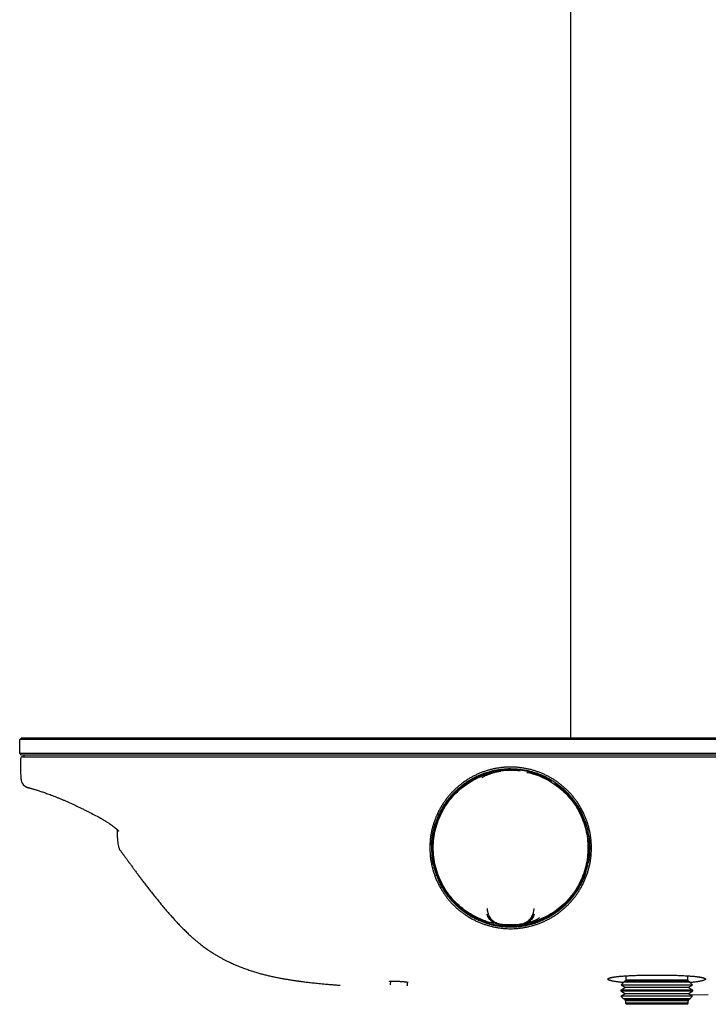
# Model space of a CAD drawing. Units: millimetres. Extents: x 8 to 1917, y 12 to 2732.
# Drawn here: x 926 to 1126, y 1565 to 1851 of the extents above; entities that cross this region are included whole.
import ezdxf

# ---------------------------------------------------------------- set-up
doc = ezdxf.new("R2010")
doc.units = ezdxf.units.MM

msp = doc.modelspace()

# ---------------------------------------------------------------- linework, layer by layer
at = {"color": 7, "linetype": 'Continuous', "lineweight": 30}
for p, q in [((1085.76, 2593.1), (1085.76, 1642.01)), ((925.53, 1641.51), (926.03, 1642.01)), ((945.83, 1641.51), (925.53, 1641.51)), ((925.53, 1637.51), (925.53, 1641.51)), ((926.03, 1642.01), (945.83, 1642.01)), ((945.83, 1642.01), (1275.83, 1642.01)), ((1275.83, 1641.51), (945.83, 1641.51)), ((1066.84, 1642.01), (1066.84, 1642.01)), ((1066.92, 1642.01), (1066.92, 1642.01)), ((1071.69, 1642.01), (1071.69, 1642.01)), ((1071.82, 1642.01), (1071.82, 1642.01)), ((925.53, 1637.51), (945.83, 1637.51)), ((926.03, 1637.01), (925.53, 1637.51)), ((945.83, 1637.01), (926.03, 1637.01)), ((926.83, 1636.51), (926.83, 1637.01)), ((945.74, 1636.51), (1275.93, 1636.51)), ((945.83, 1637.51), (1275.83, 1637.51)), ((1275.83, 1637.01), (945.83, 1637.01)), ((1063.53, 1632.5), (1062.77, 1632.32)), ((1065.52, 1632.33), (1065.52, 1632.33)), ((1068.25, 1633.01), (1067.66, 1632.99)), ((1071.14, 1632.33), (1071.14, 1632.33)), ((925.95, 1630.03), (925.94, 1630.12)), ((925.94, 1630.08), (925.94, 1630.11)), ((925.95, 1630.1), (925.94, 1630.08)), ((925.95, 1630.12), (925.97, 1630.12)), ((1050.03, 1623.52), (1049.72, 1623.52)), ((1086.95, 1623.52), (1086.63, 1623.52)), ((945.19, 1620.67), (945.23, 1620.66)), ((1045.83, 1613.33), (1045.6, 1613.53)), ((1091.02, 1613.76), (1091.03, 1613.74)), ((1049.89, 1596.27), (1050, 1596.54)), ((1053.54, 1592.4), (1053.59, 1592.48)), ((1075.17, 1592.37), (1075.17, 1592.4)), ((1056.3, 1590.7), (1056.3, 1590.41)), ((1065.52, 1587.68), (1065.52, 1587.68)), ((1071.14, 1587.68), (1071.14, 1587.68)), ((1101.83, 1572.79), (1101.83, 1571.51)), ((1119.83, 1571.51), (1119.83, 1572.79)), ((1033.35, 1571.22), (1033.34, 1570.36)), ((1033.34, 1570.36), (1033.34, 1570.2)), ((1035.73, 1571.21), (1035.88, 1571.2)), ((1038.32, 1569.93), (1038.32, 1570.96)), ((1101.71, 1569.4), (1100.35, 1568.62)), ((1101.28, 1570.96), (1100.45, 1570.13)), ((1100.45, 1570.13), (1101.71, 1569.4)), ((1100.45, 1570.13), (1121.21, 1570.13)), ((1101.71, 1571.2), (1101.28, 1570.96)), ((1120.39, 1570.96), (1101.28, 1570.96)), ((1101.83, 1571.51), (1101.59, 1571.27)), ((1101.59, 1571.27), (1101.71, 1571.2)), ((1101.59, 1571.27), (1120.07, 1571.27)), ((1119.96, 1571.2), (1101.71, 1571.2)), ((1119.96, 1569.4), (1101.71, 1569.4)), ((1119.83, 1571.51), (1101.83, 1571.51)), ((1120.07, 1571.27), (1119.83, 1571.51)), ((1119.96, 1571.2), (1120.07, 1571.27)), ((1120.39, 1570.96), (1119.96, 1571.2)), ((1119.96, 1569.4), (1121.21, 1570.13)), ((1121.31, 1568.62), (1119.96, 1569.4)), ((1121.21, 1570.13), (1120.39, 1570.96)), ((1100.35, 1568.62), (1100.35, 1568.38)), ((1121.31, 1568.62), (1100.35, 1568.62)), ((1100.35, 1568.38), (1101.71, 1567.6)), ((1100.35, 1568.38), (1121.31, 1568.38)), ((1101.71, 1567.6), (1100.4, 1566.85)), ((1100.4, 1566.85), (1101.07, 1566.17)), ((1121.27, 1566.85), (1100.4, 1566.85)), ((1119.96, 1567.6), (1101.71, 1567.6)), ((1119.96, 1567.6), (1121.31, 1568.38)), ((1121.27, 1566.85), (1119.96, 1567.6)), ((1120.56, 1567.26), (1125.83, 1567.36)), ((1120.6, 1566.17), (1121.27, 1566.85)), ((1121.31, 1568.38), (1121.31, 1568.62)), ((1101.07, 1566.17), (1101.71, 1565.8)), ((1101.07, 1566.17), (1120.6, 1566.17)), ((1101.71, 1565.8), (1101.54, 1565.7)), ((1101.54, 1565.7), (1101.73, 1565.51)), ((1120.13, 1565.7), (1101.54, 1565.7)), ((1119.96, 1565.8), (1101.71, 1565.8)), ((1101.73, 1565.51), (1101.73, 1564.81)), ((1119.93, 1565.51), (1101.73, 1565.51)), ((1101.73, 1564.81), (1102.03, 1564.51)), ((1119.93, 1564.81), (1101.73, 1564.81)), ((1119.63, 1564.51), (1102.03, 1564.51)), ((1119.63, 1564.51), (1119.93, 1564.81)), ((1119.93, 1565.51), (1120.13, 1565.7)), ((1119.93, 1564.81), (1119.93, 1565.51)), ((1119.96, 1565.8), (1120.6, 1566.17)), ((1120.13, 1565.7), (1119.96, 1565.8))]:
    msp.add_line(p, q, dxfattribs=at)
at = {"color": 7, "linetype": 'Continuous', "lineweight": 30, "flags": 128}
for points in [[(1045.59, 1613.48), (1045.64, 1613.44), (1045.82, 1613.29)], [(1045.43, 1612.16), (1045.43, 1612.16), (1045.66, 1611.93)], [(1045.35, 1609.24), (1045.54, 1608.99), (1045.61, 1608.89)], [(1047.73, 1600.36), (1047.69, 1600.11), (1047.66, 1599.93)], [(1049.2, 1597.7), (1049.17, 1597.6), (1049.1, 1597.39)], [(1049.97, 1596.58), (1049.88, 1596.34), (1049.86, 1596.31)]]:
    msp.add_lwpolyline(points, dxfattribs=at)
at = {"color": 7, "linetype": 'Continuous', "lineweight": 30}
for centre, radius, start, end in [((926.33, 1636.01), 0.5, 90, 181.0003), ((1068.33, 1610.01), 22.75, 59.1502, 54.5345), ((1068.33, 1610.01), 22.5, 82.8273, 97.1726), ((928.55, 1630.08), 2.61, 181.1715, 256.9505), ((1079.79, 1629.2), 0.4, 344.9078, 59.1502), ((1081.3, 1628.21), 0.4, 54.5345, 122.9847), ((1035.83, 1601.94), 11, 24.2497, 28.3093), ((1035.83, 1601.94), 10.95, 23.2408, 27.6185), ((1035.83, 1601.94), 10.95, 0.3284, 4.6571), ((1035.83, 1601.94), 11, 359.6434, 3.6481), ((1068.33, 1610.01), 22.5, 262.8264, 277.1737), ((1068.33, 1610.01), 22.5, 262.8552, 277.1448), ((1068.33, 1610.01), 22.33, 263.9182, 276.0818)]:
    msp.add_arc(centre, radius, start, end, dxfattribs=at)
for points, knots in [([(925.94, 1630.11), (925.92, 1631.21), (925.88, 1633.17), (925.85, 1635.14), (925.83, 1636)], [0, 0, 0, 0, 0.56, 1, 1, 1, 1]), ([(926.33, 1636.51), (926.34, 1636.51), (926.34, 1636.51), (926.41, 1636.51), (926.51, 1636.51), (926.65, 1636.51), (926.84, 1636.51), (927.05, 1636.51), (927.31, 1636.51), (927.59, 1636.51), (927.9, 1636.51), (928.25, 1636.51), (928.65, 1636.51), (929.1, 1636.51), (929.6, 1636.51), (930.14, 1636.51), (930.71, 1636.51), (931.32, 1636.51), (931.97, 1636.51), (932.64, 1636.51), (933.35, 1636.51), (934.08, 1636.51), (934.85, 1636.51), (935.64, 1636.51), (936.45, 1636.51), (937.28, 1636.51), (938.14, 1636.51), (939.01, 1636.51), (939.91, 1636.51), (940.85, 1636.51), (941.81, 1636.51), (942.78, 1636.51), (943.76, 1636.51), (944.75, 1636.51), (945.41, 1636.51), (945.74, 1636.51)], [0, 0, 0, 0, 0.029473, 0.05884, 0.088128, 0.117359, 0.146558, 0.175749, 0.203286, 0.230854, 0.258472, 0.286096, 0.313711, 0.344519, 0.375313, 0.406089, 0.436845, 0.467578, 0.498285, 0.528974, 0.559659, 0.590348, 0.621049, 0.651764, 0.682497, 0.713249, 0.74402, 0.774812, 0.805624, 0.837928, 0.870259, 0.902623, 0.935026, 0.967481, 1, 1, 1, 1]), ([(1068.33, 1586.5), (1067.99, 1586.5), (1067.3, 1586.51), (1066.26, 1586.58), (1065.23, 1586.7), (1064.21, 1586.86), (1063.2, 1587.07), (1062.21, 1587.31), (1061.23, 1587.6), (1060.28, 1587.93), (1059.32, 1588.3), (1058.38, 1588.71), (1057.46, 1589.17), (1056.56, 1589.66), (1055.67, 1590.2), (1054.82, 1590.77), (1053.99, 1591.38), (1053.2, 1592.01), (1052.43, 1592.68), (1051.7, 1593.39), (1050.98, 1594.13), (1050.3, 1594.91), (1049.66, 1595.72), (1049.05, 1596.56), (1048.48, 1597.41), (1047.95, 1598.29), (1047.46, 1599.18), (1047.02, 1600.09), (1046.61, 1601.02), (1046.23, 1601.98), (1045.9, 1602.96), (1045.62, 1603.95), (1045.37, 1604.96), (1045.17, 1605.97), (1045.02, 1606.98), (1044.91, 1607.99), (1044.85, 1609), (1044.82, 1610.02), (1044.85, 1611.04), (1044.92, 1612.07), (1045.03, 1613.1), (1045.19, 1614.12), (1045.39, 1615.13), (1045.64, 1616.13), (1045.92, 1617.1), (1046.25, 1618.06), (1046.62, 1619), (1047.03, 1619.94), (1047.48, 1620.86), (1047.98, 1621.77), (1048.52, 1622.65), (1049.1, 1623.51), (1049.7, 1624.33), (1050.34, 1625.13), (1051, 1625.89), (1051.71, 1626.62), (1052.44, 1627.33), (1053.22, 1628.01), (1054.02, 1628.65), (1054.86, 1629.26), (1055.72, 1629.84), (1056.59, 1630.37), (1057.48, 1630.86), (1058.39, 1631.31), (1059.32, 1631.72), (1060.28, 1632.09), (1061.26, 1632.42), (1062.26, 1632.71), (1063.27, 1632.96), (1064.29, 1633.16), (1065.31, 1633.31), (1066.32, 1633.42), (1067.34, 1633.49), (1068.35, 1633.51), (1069.38, 1633.49), (1070.41, 1633.42), (1071.43, 1633.3), (1072.46, 1633.14), (1073.47, 1632.94), (1074.46, 1632.7), (1075.44, 1632.41), (1076.39, 1632.09), (1077.34, 1631.72), (1078.28, 1631.3), (1079.2, 1630.85), (1080.1, 1630.35), (1080.99, 1629.81), (1081.85, 1629.23), (1082.67, 1628.63), (1083.46, 1627.99), (1084.22, 1627.33), (1084.96, 1626.62), (1085.66, 1625.88), (1086.34, 1625.11), (1086.99, 1624.3), (1087.6, 1623.47), (1088.17, 1622.61), (1088.7, 1621.73), (1089.19, 1620.84), (1089.64, 1619.93), (1090.05, 1619), (1090.42, 1618.04), (1090.75, 1617.07), (1091.04, 1616.08), (1091.29, 1615.07), (1091.49, 1614.07), (1091.64, 1613.05), (1091.75, 1612.04), (1091.82, 1611.03), (1091.84, 1610.01), (1091.82, 1608.98), (1091.75, 1607.94), (1091.64, 1606.91), (1091.48, 1605.89), (1091.28, 1604.88), (1091.03, 1603.89), (1090.75, 1602.92), (1090.42, 1601.96), (1090.05, 1601.01), (1089.64, 1600.07), (1089.18, 1599.14), (1088.68, 1598.23), (1088.14, 1597.35), (1087.57, 1596.49), (1086.97, 1595.67), (1086.33, 1594.88), (1085.66, 1594.12), (1084.96, 1593.38), (1084.22, 1592.68), (1083.45, 1592), (1082.64, 1591.36), (1081.81, 1590.75), (1080.95, 1590.18), (1080.08, 1589.65), (1079.19, 1589.17), (1078.28, 1588.72), (1077.34, 1588.31), (1076.38, 1587.93), (1075.41, 1587.6), (1074.41, 1587.31), (1073.41, 1587.06), (1072.4, 1586.85), (1071.38, 1586.7), (1070.36, 1586.58), (1069.35, 1586.51), (1068.67, 1586.5), (1068.33, 1586.5)], [0, 0, 0, 0, 0.007016, 0.014028, 0.021048, 0.028091, 0.035118, 0.041973, 0.048825, 0.055685, 0.062567, 0.069568, 0.076548, 0.083521, 0.090499, 0.097523, 0.104426, 0.111307, 0.118181, 0.12506, 0.132085, 0.13909, 0.146088, 0.153094, 0.160107, 0.166974, 0.173836, 0.180705, 0.187594, 0.194597, 0.20159, 0.208589, 0.215606, 0.222634, 0.229505, 0.236359, 0.24321, 0.250069, 0.257043, 0.26402, 0.271012, 0.278034, 0.285079, 0.291964, 0.298821, 0.305665, 0.312507, 0.31947, 0.326438, 0.333425, 0.340444, 0.347493, 0.354386, 0.361248, 0.368093, 0.374935, 0.381904, 0.388872, 0.395855, 0.402864, 0.409906, 0.416799, 0.423667, 0.430523, 0.437381, 0.444371, 0.451374, 0.458403, 0.465473, 0.472575, 0.479508, 0.486403, 0.493274, 0.500132, 0.507103, 0.514077, 0.521068, 0.528089, 0.535137, 0.542023, 0.548882, 0.555725, 0.562566, 0.569528, 0.576496, 0.583482, 0.590499, 0.597549, 0.604441, 0.611305, 0.618152, 0.624995, 0.631967, 0.638937, 0.645919, 0.652925, 0.659964, 0.666856, 0.673726, 0.680585, 0.687449, 0.694448, 0.701429, 0.708407, 0.715395, 0.72241, 0.729295, 0.736172, 0.743055, 0.749955, 0.756982, 0.763989, 0.77099, 0.777997, 0.785008, 0.791873, 0.798732, 0.805599, 0.812486, 0.819486, 0.826478, 0.833476, 0.840494, 0.847523, 0.854395, 0.86125, 0.868099, 0.874957, 0.881904, 0.888857, 0.895832, 0.90284, 0.909852, 0.916704, 0.923555, 0.930419, 0.937306, 0.944337, 0.951343, 0.958337, 0.965332, 0.972384, 0.97932, 0.986226, 0.993115, 1, 1, 1, 1]), ([(1055.91, 1629.36), (1055.94, 1629.39), (1056.03, 1629.44), (1056.19, 1629.55), (1056.39, 1629.68), (1056.64, 1629.83), (1056.93, 1629.99), (1057.23, 1630.16), (1057.51, 1630.32), (1057.79, 1630.46), (1058.05, 1630.59), (1058.3, 1630.72), (1058.54, 1630.83), (1058.75, 1630.93), (1058.93, 1631.01), (1059.1, 1631.09), (1059.28, 1631.16), (1059.46, 1631.24), (1059.66, 1631.32), (1059.89, 1631.41), (1060.16, 1631.52), (1060.47, 1631.63), (1060.85, 1631.77), (1061.31, 1631.92), (1061.81, 1632.07), (1062.3, 1632.21), (1062.62, 1632.29), (1062.78, 1632.33)], [0, 0, 0, 0, 0.018388, 0.043489, 0.075489, 0.114477, 0.161073, 0.206568, 0.250255, 0.291079, 0.330205, 0.367638, 0.402988, 0.434049, 0.460472, 0.482569, 0.508399, 0.535361, 0.562844, 0.595154, 0.633022, 0.676459, 0.725476, 0.79712, 0.866804, 0.93443, 1, 1, 1, 1]), ([(1059.96, 1630.36), (1060.05, 1630.42), (1060.24, 1630.55), (1060.55, 1630.74), (1060.88, 1630.93), (1061.23, 1631.11), (1061.6, 1631.28), (1061.88, 1631.4), (1062.08, 1631.48), (1062.18, 1631.52), (1062.29, 1631.56), (1062.4, 1631.6), (1062.51, 1631.64), (1062.75, 1631.72), (1063.11, 1631.84), (1063.59, 1631.97), (1064.02, 1632.08), (1064.4, 1632.16), (1064.75, 1632.22), (1065.04, 1632.27), (1065.29, 1632.3), (1065.44, 1632.32), (1065.51, 1632.33)], [0, 0, 0, 0, 0.055208, 0.115185, 0.179966, 0.249579, 0.314853, 0.383894, 0.4026, 0.421565, 0.440789, 0.460272, 0.480014, 0.500014, 0.59075, 0.67348, 0.748153, 0.814738, 0.873215, 0.923579, 0.965836, 1, 1, 1, 1]), ([(1063.53, 1632.5), (1063.58, 1632.51), (1063.69, 1632.54), (1063.86, 1632.58), (1064.02, 1632.61), (1064.19, 1632.64), (1064.4, 1632.68), (1064.65, 1632.72), (1064.96, 1632.77), (1065.28, 1632.81), (1065.65, 1632.86), (1066.05, 1632.9), (1066.46, 1632.94), (1066.78, 1632.96), (1067.03, 1632.98), (1067.2, 1632.99), (1067.35, 1632.99), (1067.46, 1633), (1067.54, 1633), (1067.61, 1633), (1067.65, 1633), (1067.67, 1633)], [0, 0, 0, 0, 0.045389, 0.084401, 0.121137, 0.16256, 0.208946, 0.273912, 0.346634, 0.42705, 0.508643, 0.612261, 0.709943, 0.801672, 0.845302, 0.887173, 0.92392, 0.947561, 0.967981, 0.985368, 1, 1, 1, 1]), ([(1065.51, 1632.33), (1065.38, 1632.31), (1065.13, 1632.28), (1064.79, 1632.22), (1064.53, 1632.16), (1064.37, 1632.11), (1064.31, 1632.09)], [0, 0, 0, 0, 0.292519, 0.570353, 0.841243, 1, 1, 1, 1]), ([(1068.22, 1633.01), (1068.28, 1633.01), (1068.41, 1633.01), (1068.62, 1633.01), (1068.87, 1633.01), (1069.15, 1633), (1069.45, 1632.99), (1069.77, 1632.97), (1070.12, 1632.95), (1070.5, 1632.92), (1070.89, 1632.88), (1071.25, 1632.83), (1071.58, 1632.79), (1071.86, 1632.75), (1072.1, 1632.71), (1072.32, 1632.67), (1072.51, 1632.63), (1072.7, 1632.6), (1072.89, 1632.56), (1073.11, 1632.52), (1073.35, 1632.46), (1073.62, 1632.4), (1073.91, 1632.33), (1074.21, 1632.25), (1074.53, 1632.17), (1074.87, 1632.07), (1075.22, 1631.96), (1075.56, 1631.85), (1075.87, 1631.75), (1076.14, 1631.65), (1076.37, 1631.57), (1076.57, 1631.49), (1076.75, 1631.42), (1076.92, 1631.35), (1077.09, 1631.28), (1077.28, 1631.21), (1077.49, 1631.11), (1077.78, 1630.99), (1078.13, 1630.83), (1078.55, 1630.63), (1078.98, 1630.41), (1079.4, 1630.18), (1079.77, 1629.98), (1080.07, 1629.79), (1080.34, 1629.63), (1080.51, 1629.52), (1080.59, 1629.47)], [0, 0, 0, 0, 0.013596, 0.030086, 0.049687, 0.071448, 0.09421, 0.117976, 0.146018, 0.175353, 0.205854, 0.234373, 0.259585, 0.281123, 0.299459, 0.315799, 0.332094, 0.345351, 0.35962, 0.376614, 0.396334, 0.417883, 0.440434, 0.463984, 0.488529, 0.516308, 0.545246, 0.573256, 0.598243, 0.620211, 0.639167, 0.655387, 0.66987, 0.684005, 0.697069, 0.712273, 0.730179, 0.750654, 0.783727, 0.819101, 0.856793, 0.896758, 0.926911, 0.954153, 0.978506, 1, 1, 1, 1]), ([(1063.58, 1588.05), (1063.34, 1588.09), (1062.21, 1588.29), (1060.25, 1588.97), (1057.78, 1590.07), (1055.46, 1591.49), (1053.33, 1593.17), (1051.41, 1595.09), (1049.75, 1597.23), (1048.34, 1599.56), (1047.23, 1602.04), (1046.43, 1604.63), (1045.94, 1607.3), (1045.78, 1610.01), (1045.94, 1612.72), (1046.43, 1615.39), (1047.23, 1617.98), (1048.34, 1620.46), (1049.75, 1622.78), (1051.41, 1624.92), (1053.33, 1626.85), (1055.46, 1628.53), (1057.78, 1629.95), (1060.25, 1631.05), (1062.21, 1631.73), (1063.34, 1631.93), (1063.59, 1631.97)], [0, 0, 0, 0, 0.012171, 0.056517, 0.100863, 0.14521, 0.189556, 0.233903, 0.278249, 0.322595, 0.366942, 0.411288, 0.455634, 0.499981, 0.544327, 0.588673, 0.63302, 0.677366, 0.721712, 0.766059, 0.810405, 0.854751, 0.899098, 0.943444, 0.98779, 1, 1, 1, 1]), ([(1073.08, 1631.97), (1073.33, 1631.93), (1074.46, 1631.73), (1076.41, 1631.05), (1078.89, 1629.95), (1081.2, 1628.53), (1083.34, 1626.85), (1085.25, 1624.92), (1086.92, 1622.78), (1088.32, 1620.46), (1089.43, 1617.98), (1090.24, 1615.39), (1090.72, 1612.72), (1090.89, 1610.01), (1090.72, 1607.3), (1090.24, 1604.63), (1089.43, 1602.04), (1088.32, 1599.56), (1086.92, 1597.23), (1085.25, 1595.09), (1083.34, 1593.17), (1081.2, 1591.49), (1078.89, 1590.07), (1076.41, 1588.97), (1074.46, 1588.29), (1073.32, 1588.09), (1073.08, 1588.05)], [0, 0, 0, 0, 0.012171, 0.056517, 0.100863, 0.14521, 0.189556, 0.233903, 0.278249, 0.322595, 0.366942, 0.411288, 0.455634, 0.499981, 0.544327, 0.588673, 0.63302, 0.677366, 0.721712, 0.766059, 0.810405, 0.854751, 0.899098, 0.943444, 0.98779, 1, 1, 1, 1]), ([(1080.86, 1629.29), (1080.82, 1629.32), (1080.72, 1629.39), (1080.62, 1629.45), (1080.55, 1629.49)], [0, 0, 0, 0, 0.3566682, 1, 1, 1, 1]), ([(926.05, 1629.35), (926.06, 1629.32), (926.1, 1629.19), (926.19, 1628.98), (926.32, 1628.73), (926.48, 1628.49), (926.67, 1628.28), (926.88, 1628.08), (927.08, 1627.93), (927.28, 1627.81), (927.42, 1627.74), (927.52, 1627.69), (927.57, 1627.67), (927.62, 1627.65), (927.67, 1627.63), (927.71, 1627.62), (927.75, 1627.6), (927.79, 1627.59), (927.83, 1627.58), (927.87, 1627.57), (927.91, 1627.55), (927.96, 1627.54), (928.01, 1627.53), (928.07, 1627.51), (928.13, 1627.49), (928.24, 1627.47), (928.39, 1627.42), (928.6, 1627.37), (928.84, 1627.3), (929.09, 1627.23), (929.37, 1627.15), (929.7, 1627.06), (930.07, 1626.95), (930.49, 1626.82), (930.94, 1626.68), (931.43, 1626.52), (931.94, 1626.35), (932.48, 1626.17), (933.05, 1625.97), (933.67, 1625.75), (934.35, 1625.5), (935.09, 1625.22), (935.85, 1624.92), (936.64, 1624.6), (937.44, 1624.27), (938.26, 1623.93), (939.09, 1623.57), (939.94, 1623.19), (940.81, 1622.79), (941.68, 1622.39), (942.55, 1621.97), (943.43, 1621.55), (944.31, 1621.12), (944.9, 1620.82), (945.19, 1620.67)], [0, 0, 0, 0, 0.003737, 0.012829, 0.022067, 0.031433, 0.040838, 0.050147, 0.059288, 0.066272, 0.073879, 0.075946, 0.078189, 0.080811, 0.084106, 0.08745, 0.091607, 0.09674, 0.10301, 0.110569, 0.119889, 0.130401, 0.141801, 0.153785, 0.166052, 0.178285, 0.206489, 0.234055, 0.258387, 0.282678, 0.30705, 0.331493, 0.359329, 0.387201, 0.41508, 0.442937, 0.470745, 0.498484, 0.526164, 0.553827, 0.585483, 0.617185, 0.648903, 0.680598, 0.712223, 0.743836, 0.775644, 0.807605, 0.839656, 0.871732, 0.90376, 0.935741, 0.967796, 1, 1, 1, 1]), ([(1049.3, 1622.93), (1049.4, 1623.07), (1049.59, 1623.35), (1049.88, 1623.75), (1050.17, 1624.14), (1050.47, 1624.51), (1050.74, 1624.84), (1050.97, 1625.11), (1051.17, 1625.33), (1051.34, 1625.52), (1051.5, 1625.69), (1051.63, 1625.84), (1051.76, 1625.97), (1051.88, 1626.09), (1052, 1626.22), (1052.14, 1626.35), (1052.3, 1626.51), (1052.49, 1626.69), (1052.71, 1626.9), (1052.98, 1627.14), (1053.28, 1627.41), (1053.64, 1627.7), (1054.03, 1628.02), (1054.31, 1628.24), (1054.46, 1628.35)], [0, 0, 0, 0, 0.067864, 0.134139, 0.198869, 0.262096, 0.323447, 0.367278, 0.406408, 0.440848, 0.470604, 0.496376, 0.520436, 0.543852, 0.565475, 0.590676, 0.620464, 0.65491, 0.69548, 0.742821, 0.796946, 0.85786, 0.925552, 1, 1, 1, 1]), ([(1055.93, 1629.37), (1055.74, 1629.25), (1055.27, 1628.95), (1054.75, 1628.58), (1054.42, 1628.32), (1054.35, 1628.27)], [0, 0, 0, 0, 0.344866, 0.871642, 1, 1, 1, 1]), ([(1080.85, 1629.3), (1080.9, 1629.27), (1080.98, 1629.22), (1081.12, 1629.14), (1081.24, 1629.05), (1081.38, 1628.96), (1081.54, 1628.85), (1081.73, 1628.71), (1081.96, 1628.55), (1082.21, 1628.36), (1082.49, 1628.14), (1082.79, 1627.91), (1083.09, 1627.67), (1083.31, 1627.47), (1083.47, 1627.33), (1083.59, 1627.23), (1083.7, 1627.13), (1083.81, 1627.02), (1083.88, 1626.96), (1083.92, 1626.92)], [0, 0, 0, 0, 0.045593, 0.085237, 0.121641, 0.162315, 0.208064, 0.272369, 0.344561, 0.424619, 0.510309, 0.617635, 0.715285, 0.803311, 0.843727, 0.881748, 0.916829, 0.962088, 1, 1, 1, 1]), ([(1084.98, 1625.87), (1084.86, 1625.99), (1084.52, 1626.36), (1084.15, 1626.7), (1083.91, 1626.93)], [0, 0, 0, 0, 0.332675, 1, 1, 1, 1]), ([(1084.97, 1625.89), (1084.99, 1625.87), (1085.03, 1625.83), (1085.1, 1625.75), (1085.2, 1625.66), (1085.32, 1625.53), (1085.5, 1625.32), (1085.74, 1625.05), (1086.02, 1624.73), (1086.28, 1624.41), (1086.52, 1624.1), (1086.74, 1623.81), (1086.93, 1623.55), (1087.09, 1623.33), (1087.23, 1623.14), (1087.34, 1622.97), (1087.45, 1622.81), (1087.57, 1622.63), (1087.71, 1622.42), (1087.86, 1622.18), (1088.03, 1621.9), (1088.27, 1621.5), (1088.55, 1620.99), (1088.87, 1620.38), (1089.06, 1619.97), (1089.16, 1619.77)], [0, 0, 0, 0, 0.0107632, 0.0246514, 0.0417825, 0.0662258, 0.0953359, 0.1537285, 0.2114186, 0.2663591, 0.318528, 0.3679093, 0.4127339, 0.4495486, 0.4788663, 0.504831, 0.5317433, 0.5593841, 0.5919456, 0.6299747, 0.6734632, 0.7224071, 0.8173737, 0.9098716, 1, 1, 1, 1]), ([(1047.36, 1619.46), (1047.4, 1619.53), (1047.47, 1619.7), (1047.59, 1619.96), (1047.73, 1620.25), (1047.88, 1620.55), (1048.05, 1620.87), (1048.22, 1621.19), (1048.39, 1621.48), (1048.54, 1621.74), (1048.66, 1621.94), (1048.76, 1622.1), (1048.84, 1622.24), (1048.93, 1622.37), (1048.99, 1622.46), (1049.02, 1622.5)], [0, 0, 0, 0, 0.075908, 0.15902, 0.249423, 0.347205, 0.452453, 0.559202, 0.655093, 0.73973, 0.813074, 0.860648, 0.902587, 0.947816, 1, 1, 1, 1]), ([(1049.3, 1622.93), (1049.29, 1622.91), (1049.26, 1622.87), (1049.21, 1622.79), (1049.15, 1622.69), (1049.08, 1622.6), (1049.04, 1622.54), (1049.02, 1622.5)], [0, 0, 0, 0, 0.115289, 0.336369, 0.557514, 0.778725, 1, 1, 1, 1]), ([(945.14, 1620.71), (945.7, 1620.43), (946.81, 1619.87), (947.9, 1619.28), (948.44, 1618.99)], [0, 0, 0, 0, 0.503447, 1, 1, 1, 1]), ([(948.44, 1618.98), (948.5, 1618.95), (948.61, 1618.89), (948.76, 1618.81), (948.87, 1618.74), (949.05, 1618.65), (949.31, 1618.5), (949.67, 1618.29), (950.04, 1618.08), (950.37, 1617.88), (950.67, 1617.69), (950.95, 1617.52), (951.2, 1617.36), (951.42, 1617.21), (951.6, 1617.09), (951.75, 1616.99), (951.88, 1616.91), (951.99, 1616.83), (952.08, 1616.76), (952.18, 1616.69), (952.3, 1616.61), (952.43, 1616.51), (952.56, 1616.41), (952.69, 1616.31), (952.82, 1616.21), (952.96, 1616.1), (953.11, 1615.98), (953.27, 1615.86), (953.4, 1615.74), (953.51, 1615.65), (953.61, 1615.56), (953.71, 1615.47), (953.8, 1615.38), (953.9, 1615.29), (953.98, 1615.21), (954.05, 1615.13), (954.11, 1615.08), (954.15, 1615.02), (954.19, 1614.98), (954.21, 1614.96), (954.24, 1614.92), (954.27, 1614.89), (954.29, 1614.87), (954.3, 1614.85), (954.31, 1614.83), (954.32, 1614.82), (954.32, 1614.82), (954.32, 1614.82)], [0, 0, 0, 0, 0.0221, 0.039571, 0.053395, 0.064479, 0.102626, 0.150031, 0.195513, 0.23738, 0.275564, 0.310008, 0.344737, 0.374473, 0.399176, 0.418862, 0.436007, 0.452023, 0.466059, 0.479429, 0.496274, 0.517831, 0.538094, 0.560112, 0.580953, 0.600469, 0.631932, 0.659399, 0.684909, 0.708984, 0.728392, 0.749569, 0.772235, 0.796107, 0.821016, 0.843205, 0.857022, 0.868821, 0.882543, 0.899546, 0.915919, 0.932897, 0.946625, 0.958558, 0.971898, 0.989327, 1, 1, 1, 1]), ([(1047.39, 1619.5), (1047.32, 1619.35), (1047.13, 1618.93), (1046.85, 1618.22), (1046.62, 1617.62), (1046.51, 1617.28), (1046.5, 1617.23)], [0, 0, 0, 0, 0.206082, 0.564702, 0.937261, 1, 1, 1, 1]), ([(1089.94, 1617.87), (1089.84, 1618.15), (1089.62, 1618.75), (1089.34, 1619.4), (1089.15, 1619.77), (1089.12, 1619.84)], [0, 0, 0, 0, 0.418586, 0.897434, 1, 1, 1, 1]), ([(954.04, 1611.82), (954.04, 1611.87), (954.04, 1612), (954.04, 1612.18), (954.04, 1612.37), (954.04, 1612.58), (954.03, 1612.8), (954.03, 1613.04), (954.03, 1613.29), (954.03, 1613.55), (954.03, 1613.83), (954.02, 1614.12), (954.02, 1614.42), (954.02, 1614.74), (954.02, 1614.99), (954.01, 1615.14), (954.01, 1615.17)], [0, 0, 0, 0, 0.041181, 0.087843, 0.139997, 0.197649, 0.260805, 0.32947, 0.403647, 0.483338, 0.568546, 0.659273, 0.755519, 0.857287, 0.964576, 1, 1, 1, 1]), ([(1045.35, 1610.84), (1045.35, 1610.89), (1045.35, 1610.99), (1045.35, 1611.14), (1045.36, 1611.3), (1045.37, 1611.48), (1045.38, 1611.67), (1045.4, 1611.91), (1045.43, 1612.2), (1045.46, 1612.53), (1045.5, 1612.86), (1045.54, 1613.17), (1045.58, 1613.45), (1045.62, 1613.7), (1045.66, 1613.91), (1045.69, 1614.09), (1045.72, 1614.24), (1045.74, 1614.38), (1045.77, 1614.53), (1045.81, 1614.71), (1045.85, 1614.92), (1045.9, 1615.14), (1045.96, 1615.38), (1046.02, 1615.63), (1046.09, 1615.89), (1046.16, 1616.16), (1046.24, 1616.42), (1046.31, 1616.67), (1046.38, 1616.9), (1046.45, 1617.1), (1046.49, 1617.2), (1046.5, 1617.25)], [0, 0, 0, 0, 0.025875, 0.048868, 0.072134, 0.098372, 0.12778, 0.160358, 0.207822, 0.260663, 0.312315, 0.361647, 0.404759, 0.44164, 0.473427, 0.503639, 0.525083, 0.544962, 0.568065, 0.595697, 0.627865, 0.664325, 0.701832, 0.739369, 0.781441, 0.823537, 0.86565, 0.907164, 0.944839, 0.975662, 1, 1, 1, 1]), ([(1089.94, 1617.9), (1089.96, 1617.84), (1090, 1617.72), (1090.08, 1617.51), (1090.17, 1617.26), (1090.26, 1616.99), (1090.35, 1616.7), (1090.44, 1616.37), (1090.55, 1615.99), (1090.66, 1615.58), (1090.75, 1615.18), (1090.8, 1614.92), (1090.83, 1614.8)], [0, 0, 0, 0, 0.0562691, 0.1252027, 0.2074737, 0.2998481, 0.3922945, 0.4842018, 0.6210027, 0.7559073, 0.8825781, 1, 1, 1, 1]), ([(1091.04, 1613.65), (1091.01, 1613.81), (1090.95, 1614.19), (1090.87, 1614.57), (1090.83, 1614.8)], [0, 0, 0, 0, 0.407551, 1, 1, 1, 1]), ([(1091.03, 1613.74), (1091.07, 1613.48), (1091.15, 1612.95), (1091.24, 1612.16), (1091.3, 1611.37), (1091.33, 1610.59), (1091.34, 1609.81), (1091.32, 1609.15), (1091.3, 1608.59), (1091.26, 1608.15), (1091.23, 1607.74), (1091.19, 1607.37), (1091.15, 1607.05), (1091.11, 1606.79), (1091.08, 1606.56), (1091.04, 1606.33), (1091, 1606.09), (1090.97, 1605.92), (1090.95, 1605.84)], [0, 0, 0, 0, 0.099357, 0.200557, 0.300425, 0.398931, 0.496044, 0.591285, 0.651148, 0.706716, 0.757992, 0.804977, 0.847676, 0.878221, 0.906127, 0.934173, 0.965423, 1, 1, 1, 1]), ([(954.06, 1611.81), (954.06, 1611.68), (954.07, 1611.4), (954.13, 1610.99), (954.22, 1610.56), (954.35, 1610.15), (954.51, 1609.76), (954.7, 1609.38), (954.92, 1609.01), (955.1, 1608.79), (955.18, 1608.67)], [0, 0, 0, 0, 0.1179534, 0.2451909, 0.3718135, 0.49807, 0.6237972, 0.7489352, 0.8741269, 1, 1, 1, 1]), ([(1045.35, 1610.85), (1045.35, 1610.81), (1045.33, 1610.48), (1045.33, 1609.84), (1045.35, 1608.94), (1045.4, 1608.2), (1045.45, 1607.76), (1045.46, 1607.63)], [0, 0, 0, 0, 0.040438, 0.312858, 0.591322, 0.875828, 1, 1, 1, 1]), ([(1090.08, 1602.52), (1090.09, 1602.56), (1090.18, 1602.8), (1090.32, 1603.27), (1090.51, 1603.9), (1090.68, 1604.54), (1090.82, 1605.19), (1090.97, 1605.93), (1091.11, 1606.79), (1091.23, 1607.76), (1091.3, 1608.75), (1091.34, 1609.74), (1091.33, 1610.64), (1091.29, 1611.4), (1091.26, 1611.82), (1091.24, 1612.02)], [0, 0, 0, 0, 0.012892, 0.08149, 0.150087, 0.218685, 0.287282, 0.35588, 0.455871, 0.557066, 0.659462, 0.763062, 0.867864, 0.93714, 1, 1, 1, 1]), ([(955.18, 1608.67), (955.34, 1608.47), (955.67, 1608.06), (956.16, 1607.4), (956.66, 1606.71), (957.19, 1605.98), (957.73, 1605.22), (958.31, 1604.43), (958.9, 1603.61), (959.54, 1602.75), (960.21, 1601.85), (960.92, 1600.91), (961.66, 1599.94), (962.42, 1598.94), (963.22, 1597.91), (964.05, 1596.86), (964.91, 1595.78), (965.8, 1594.68), (966.73, 1593.55), (967.69, 1592.4), (968.69, 1591.22), (969.66, 1590.12), (970.58, 1589.09), (971.46, 1588.13), (972.38, 1587.17), (973.33, 1586.21), (974.27, 1585.29), (974.91, 1584.7), (975.21, 1584.42)], [0, 0, 0, 0, 0.024549, 0.050445, 0.077659, 0.106162, 0.135927, 0.166916, 0.199102, 0.23246, 0.268641, 0.306073, 0.344765, 0.384728, 0.425972, 0.468509, 0.512342, 0.557439, 0.603799, 0.651439, 0.700374, 0.750616, 0.79104, 0.832322, 0.874456, 0.917448, 0.961317, 1, 1, 1, 1]), ([(1045.84, 1605.19), (1045.83, 1605.25), (1045.8, 1605.36), (1045.77, 1605.51), (1045.74, 1605.65), (1045.71, 1605.79), (1045.68, 1605.99), (1045.64, 1606.24), (1045.59, 1606.55), (1045.54, 1606.91), (1045.49, 1607.32), (1045.46, 1607.61), (1045.44, 1607.76)], [0, 0, 0, 0, 0.073196, 0.138334, 0.181455, 0.236809, 0.305538, 0.405711, 0.525233, 0.66413, 0.8224, 1, 1, 1, 1]), ([(1045.84, 1605.19), (1045.91, 1604.87), (1046.06, 1604.25), (1046.32, 1603.33), (1046.6, 1602.45), (1046.92, 1601.6), (1047.22, 1600.87), (1047.42, 1600.43), (1047.5, 1600.26)], [0, 0, 0, 0, 0.186748, 0.369201, 0.547359, 0.721221, 0.890786, 1, 1, 1, 1]), ([(1090.08, 1602.53), (1090.07, 1602.49), (1090.05, 1602.42), (1090.01, 1602.32), (1089.98, 1602.21), (1089.94, 1602.1), (1089.89, 1601.97), (1089.82, 1601.8), (1089.73, 1601.57), (1089.62, 1601.28), (1089.49, 1600.98), (1089.35, 1600.65), (1089.2, 1600.31), (1089.01, 1599.92), (1088.81, 1599.52), (1088.6, 1599.11), (1088.39, 1598.74), (1088.22, 1598.44), (1088.07, 1598.18), (1087.93, 1597.96), (1087.79, 1597.73), (1087.69, 1597.58), (1087.64, 1597.5)], [0, 0, 0, 0, 0.023497, 0.0434, 0.062122, 0.082669, 0.106411, 0.133347, 0.182128, 0.238799, 0.296061, 0.359608, 0.428647, 0.495716, 0.586442, 0.669076, 0.743622, 0.810084, 0.85664, 0.901484, 0.949193, 1, 1, 1, 1]), ([(1049.39, 1596.96), (1049.36, 1597), (1049.3, 1597.09), (1049.19, 1597.24), (1049.09, 1597.39), (1048.97, 1597.58), (1048.84, 1597.78), (1048.69, 1598.02), (1048.49, 1598.35), (1048.25, 1598.77), (1047.99, 1599.27), (1047.74, 1599.77), (1047.58, 1600.1), (1047.5, 1600.27)], [0, 0, 0, 0, 0.049155, 0.091392, 0.139731, 0.19597, 0.26046, 0.333211, 0.414233, 0.562189, 0.709796, 0.855717, 1, 1, 1, 1]), ([(1049.39, 1596.96), (1049.48, 1596.84), (1049.7, 1596.51), (1050.1, 1595.98), (1050.57, 1595.39), (1051.06, 1594.81), (1051.56, 1594.27), (1052.05, 1593.76), (1052.53, 1593.29), (1052.97, 1592.89), (1053.36, 1592.55), (1053.62, 1592.33), (1053.82, 1592.17), (1053.95, 1592.06), (1054.1, 1591.94), (1054.26, 1591.81), (1054.61, 1591.55), (1054.96, 1591.29), (1055.26, 1591.09), (1055.3, 1591.06)], [0, 0, 0, 0, 0.05455, 0.141167, 0.23501, 0.325507, 0.412657, 0.49646, 0.576917, 0.654027, 0.708877, 0.761898, 0.778184, 0.797754, 0.822358, 0.846928, 0.871465, 0.980591, 1, 1, 1, 1]), ([(1086.05, 1595.34), (1086, 1595.29), (1085.91, 1595.17), (1085.76, 1594.99), (1085.6, 1594.8), (1085.44, 1594.62), (1085.28, 1594.45), (1085.14, 1594.3), (1085.02, 1594.17), (1084.92, 1594.07), (1084.85, 1593.99), (1084.78, 1593.92), (1084.71, 1593.85), (1084.62, 1593.76), (1084.5, 1593.65), (1084.36, 1593.51), (1084.25, 1593.4), (1084.19, 1593.35)], [0, 0, 0, 0, 0.082011, 0.167308, 0.256076, 0.348507, 0.436337, 0.511441, 0.573845, 0.624245, 0.671799, 0.695793, 0.728832, 0.77577, 0.836624, 0.911376, 1, 1, 1, 1]), ([(1086.05, 1595.34), (1086.13, 1595.44), (1086.35, 1595.7), (1086.69, 1596.14), (1086.97, 1596.53), (1087.16, 1596.8), (1087.26, 1596.94), (1087.35, 1597.08), (1087.45, 1597.22), (1087.54, 1597.36), (1087.6, 1597.46), (1087.64, 1597.5)], [0, 0, 0, 0, 0.143623, 0.380518, 0.619662, 0.682669, 0.745829, 0.809144, 0.872613, 0.936237, 1, 1, 1, 1]), ([(1053.59, 1592.48), (1053.61, 1592.52), (1053.64, 1592.57), (1053.67, 1592.61), (1053.68, 1592.62)], [0, 0, 0, 0, 0.858701, 1, 1, 1, 1]), ([(1061.49, 1592.41), (1061.5, 1592.29), (1061.52, 1592.06), (1061.59, 1591.63), (1061.68, 1591.17), (1061.78, 1590.86), (1061.83, 1590.71)], [0, 0, 0, 0, 0.2448903, 0.4924347, 0.7438544, 1, 1, 1, 1]), ([(1074.83, 1590.71), (1074.88, 1590.86), (1074.99, 1591.17), (1075.08, 1591.63), (1075.14, 1592.06), (1075.17, 1592.29), (1075.18, 1592.41)], [0, 0, 0, 0, 0.257445, 0.509182, 0.756288, 1, 1, 1, 1]), ([(1078.09, 1589.18), (1078.12, 1589.2), (1078.44, 1589.34), (1079.04, 1589.65), (1079.89, 1590.11), (1080.7, 1590.61), (1081.48, 1591.13), (1082.23, 1591.68), (1082.97, 1592.26), (1083.63, 1592.82), (1084.03, 1593.2), (1084.19, 1593.36)], [0, 0, 0, 0, 0.013987, 0.14132, 0.271244, 0.403759, 0.526478, 0.651339, 0.778341, 0.907485, 1, 1, 1, 1]), ([(1055.82, 1590.71), (1055.79, 1590.73), (1055.72, 1590.78), (1055.58, 1590.86), (1055.43, 1590.97), (1055.32, 1591.04), (1055.26, 1591.08)], [0, 0, 0, 0, 0.184816, 0.40941, 0.679959, 1, 1, 1, 1]), ([(1055.8, 1590.72), (1055.84, 1590.7), (1056.17, 1590.47), (1056.81, 1590.09), (1057.72, 1589.59), (1058.54, 1589.19), (1059.05, 1588.97), (1059.25, 1588.88)], [0, 0, 0, 0, 0.036291, 0.303784, 0.569372, 0.833054, 1, 1, 1, 1]), ([(1065.53, 1587.69), (1065.32, 1587.71), (1064.89, 1587.77), (1064.26, 1587.93), (1063.64, 1588.18), (1063.05, 1588.52), (1062.52, 1588.95), (1062.07, 1589.47), (1061.7, 1590.06), (1061.53, 1590.5), (1061.45, 1590.71)], [0, 0, 0, 0, 0.120045, 0.240368, 0.363288, 0.488292, 0.614137, 0.741411, 0.871128, 1, 1, 1, 1]), ([(1061.83, 1590.71), (1061.92, 1590.49), (1062.1, 1590.06), (1062.48, 1589.49), (1062.94, 1588.98), (1063.48, 1588.57), (1064.07, 1588.25), (1064.69, 1588.02), (1065.32, 1587.88), (1065.75, 1587.83), (1065.97, 1587.8)], [0, 0, 0, 0, 0.12933, 0.258613, 0.385313, 0.510837, 0.635646, 0.758594, 0.879296, 1, 1, 1, 1]), ([(1070.7, 1587.8), (1070.91, 1587.83), (1071.34, 1587.88), (1071.98, 1588.02), (1072.6, 1588.25), (1073.18, 1588.57), (1073.72, 1588.98), (1074.19, 1589.49), (1074.57, 1590.06), (1074.74, 1590.49), (1074.83, 1590.71)], [0, 0, 0, 0, 0.1207042, 0.2414059, 0.3643539, 0.4891632, 0.614687, 0.7413865, 0.8706704, 1, 1, 1, 1]), ([(1075.22, 1590.71), (1075.13, 1590.5), (1074.97, 1590.06), (1074.6, 1589.47), (1074.14, 1588.95), (1073.61, 1588.52), (1073.03, 1588.18), (1072.41, 1587.93), (1071.77, 1587.77), (1071.35, 1587.71), (1071.13, 1587.69)], [0, 0, 0, 0, 0.128872, 0.258589, 0.385863, 0.511708, 0.636712, 0.759632, 0.879955, 1, 1, 1, 1]), ([(1076.71, 1589.65), (1076.62, 1589.59), (1076.43, 1589.46), (1076.12, 1589.28), (1075.78, 1589.09), (1075.43, 1588.91), (1075.06, 1588.74), (1074.78, 1588.62), (1074.59, 1588.54), (1074.48, 1588.5), (1074.38, 1588.46), (1074.27, 1588.42), (1074.16, 1588.38), (1073.91, 1588.29), (1073.55, 1588.18), (1073.08, 1588.04), (1072.65, 1587.94), (1072.26, 1587.86), (1071.92, 1587.8), (1071.62, 1587.75), (1071.37, 1587.71), (1071.22, 1587.69), (1071.15, 1587.69)], [0, 0, 0, 0, 0.055208, 0.115185, 0.179966, 0.249579, 0.314853, 0.383894, 0.4026, 0.421565, 0.440789, 0.460272, 0.480014, 0.500014, 0.59075, 0.67348, 0.748153, 0.814738, 0.873215, 0.92358, 0.965836, 1, 1, 1, 1]), ([(1073.39, 1588.76), (1073.42, 1588.77), (1073.56, 1588.86), (1073.8, 1589.06), (1074.1, 1589.35), (1074.37, 1589.68), (1074.59, 1590.03), (1074.79, 1590.41), (1074.88, 1590.68), (1074.93, 1590.81)], [0, 0, 0, 0, 0.031809, 0.194638, 0.355086, 0.513647, 0.675911, 0.83748, 1, 1, 1, 1]), ([(1060.05, 1588.55), (1060.02, 1588.56), (1059.97, 1588.58), (1059.89, 1588.61), (1059.81, 1588.63), (1059.72, 1588.67), (1059.6, 1588.72), (1059.44, 1588.8), (1059.32, 1588.85), (1059.25, 1588.88)], [0, 0, 0, 0, 0.112389, 0.210867, 0.297294, 0.383806, 0.539761, 0.745078, 1, 1, 1, 1]), ([(1060.05, 1588.56), (1060.21, 1588.49), (1060.68, 1588.31), (1061.48, 1588.05), (1062.42, 1587.77), (1063.37, 1587.54), (1064.28, 1587.36), (1065.13, 1587.23), (1065.94, 1587.13), (1066.75, 1587.06), (1067.55, 1587.02), (1068.36, 1587), (1069.24, 1587.02), (1070.18, 1587.08), (1071.17, 1587.18), (1072.16, 1587.32), (1072.81, 1587.45), (1073.14, 1587.52)], [0, 0, 0, 0, 0.039855, 0.114313, 0.18823, 0.261608, 0.334445, 0.395825, 0.456816, 0.517419, 0.577633, 0.63751, 0.700519, 0.775011, 0.849755, 0.924752, 1, 1, 1, 1]), ([(1071.16, 1587.69), (1071.28, 1587.7), (1071.53, 1587.74), (1071.87, 1587.8), (1072.14, 1587.86), (1072.29, 1587.91), (1072.35, 1587.93)], [0, 0, 0, 0, 0.292519, 0.570353, 0.841243, 1, 1, 1, 1]), ([(1073.14, 1587.52), (1073.41, 1587.58), (1073.97, 1587.7), (1074.8, 1587.93), (1075.64, 1588.2), (1076.4, 1588.46), (1076.87, 1588.66), (1077.07, 1588.74)], [0, 0, 0, 0, 0.204705, 0.414251, 0.628637, 0.847864, 1, 1, 1, 1]), ([(1078.1, 1589.18), (1078.04, 1589.16), (1077.93, 1589.1), (1077.78, 1589.03), (1077.65, 1588.97), (1077.53, 1588.92), (1077.43, 1588.87), (1077.31, 1588.82), (1077.19, 1588.78), (1077.11, 1588.75), (1077.07, 1588.73)], [0, 0, 0, 0, 0.176538, 0.324417, 0.444777, 0.551232, 0.652922, 0.751427, 0.864306, 1, 1, 1, 1]), ([(975.21, 1584.42), (975.37, 1584.28), (975.76, 1583.92), (976.37, 1583.39), (977.04, 1582.83), (977.68, 1582.31), (978.31, 1581.82), (978.91, 1581.36), (979.51, 1580.92), (980.11, 1580.5), (980.69, 1580.1), (981.25, 1579.73), (981.77, 1579.39), (982.27, 1579.08), (982.73, 1578.8), (983.15, 1578.55), (983.56, 1578.32), (983.95, 1578.1), (984.47, 1577.81), (985.12, 1577.46), (986.05, 1576.99), (987.13, 1576.48), (988.38, 1575.93), (989.64, 1575.41), (990.93, 1574.92), (992.23, 1574.47), (993.53, 1574.04), (994.79, 1573.67), (996, 1573.34), (997.16, 1573.04), (998.33, 1572.76), (999.49, 1572.51), (1000.64, 1572.27), (1001.76, 1572.05), (1002.84, 1571.86), (1003.89, 1571.69), (1004.68, 1571.56), (1005.23, 1571.48), (1005.57, 1571.43), (1005.93, 1571.38), (1006.32, 1571.32), (1006.74, 1571.26), (1007.19, 1571.2), (1007.68, 1571.14), (1008.23, 1571.06), (1008.83, 1570.99), (1009.47, 1570.91), (1010.14, 1570.84), (1010.88, 1570.75), (1011.68, 1570.67), (1012.56, 1570.58), (1013.49, 1570.49), (1014.46, 1570.4), (1015.48, 1570.31), (1016.54, 1570.22), (1017.65, 1570.13), (1018.4, 1570.08), (1018.79, 1570.05)], [0, 0, 0, 0, 0.014068, 0.033404, 0.05194, 0.069685, 0.086646, 0.102829, 0.118241, 0.13431, 0.149456, 0.163685, 0.177001, 0.189405, 0.2009, 0.211486, 0.221194, 0.230687, 0.240232, 0.25914, 0.278262, 0.306864, 0.335902, 0.365231, 0.39458, 0.423913, 0.453203, 0.482423, 0.508011, 0.533573, 0.559133, 0.5847, 0.610105, 0.634304, 0.657709, 0.680324, 0.702149, 0.708967, 0.716082, 0.72384, 0.732241, 0.741285, 0.750972, 0.761303, 0.77341, 0.786297, 0.799964, 0.81441, 0.829636, 0.84755, 0.866434, 0.886287, 0.907107, 0.928892, 0.951639, 0.975344, 1, 1, 1, 1]), ([(1101.14, 1570.82), (1101.02, 1570.83), (1100.71, 1570.86), (1100.24, 1570.91), (1099.73, 1570.98), (1099.25, 1571.04), (1098.81, 1571.11), (1098.41, 1571.18), (1098.04, 1571.25), (1097.72, 1571.32), (1097.43, 1571.39), (1097.19, 1571.47), (1096.99, 1571.54), (1096.83, 1571.62), (1096.71, 1571.69), (1096.64, 1571.76), (1096.62, 1571.84), (1096.64, 1571.91), (1096.71, 1571.98), (1096.82, 1572.05), (1096.98, 1572.12), (1097.18, 1572.19), (1097.42, 1572.26), (1097.7, 1572.32), (1098.02, 1572.39), (1098.39, 1572.45), (1098.79, 1572.51), (1099.23, 1572.56), (1099.71, 1572.62), (1100.22, 1572.67), (1100.77, 1572.72), (1101.35, 1572.76), (1101.96, 1572.8), (1102.59, 1572.84), (1103.25, 1572.87), (1103.94, 1572.9), (1104.64, 1572.93), (1105.37, 1572.95), (1106.11, 1572.97), (1106.87, 1572.99), (1107.64, 1573), (1108.43, 1573.02), (1109.23, 1573.03), (1110.03, 1573.03), (1110.56, 1573.03), (1110.83, 1573.03)], [0, 0, 0, 0, 0.014661, 0.037646, 0.060948, 0.084609, 0.108162, 0.13144, 0.154935, 0.178705, 0.202149, 0.225576, 0.24905, 0.272655, 0.29615, 0.319495, 0.342765, 0.366083, 0.389413, 0.412832, 0.436359, 0.459792, 0.483162, 0.506534, 0.530291, 0.553788, 0.577082, 0.600717, 0.624527, 0.647998, 0.671171, 0.694863, 0.718398, 0.741812, 0.765147, 0.788459, 0.811822, 0.83534, 0.858521, 0.881789, 0.905361, 0.929176, 0.952718, 0.976259, 1, 1, 1, 1]), ([(1096.91, 1572.05), (1096.91, 1572.05), (1096.91, 1572.05), (1096.92, 1572.06), (1096.94, 1572.07), (1096.97, 1572.09), (1097.01, 1572.11), (1097.05, 1572.13), (1097.12, 1572.15), (1097.21, 1572.18), (1097.31, 1572.22), (1097.43, 1572.25), (1097.58, 1572.29), (1097.75, 1572.33), (1097.95, 1572.37), (1098.19, 1572.41), (1098.48, 1572.46), (1098.82, 1572.51), (1099.21, 1572.56), (1099.63, 1572.61), (1100.06, 1572.65), (1100.48, 1572.69), (1100.78, 1572.72), (1100.92, 1572.73)], [0, 0, 0, 0, 0.00459, 0.041458, 0.074864, 0.104841, 0.132401, 0.158979, 0.198767, 0.236561, 0.276432, 0.319375, 0.366252, 0.416305, 0.469504, 0.525833, 0.583953, 0.658861, 0.732364, 0.804509, 0.872147, 0.93862, 1, 1, 1, 1]), ([(1110.83, 1573.03), (1111.1, 1573.03), (1111.64, 1573.03), (1112.43, 1573.03), (1113.23, 1573.02), (1114.02, 1573), (1114.8, 1572.99), (1115.55, 1572.97), (1116.3, 1572.95), (1117.02, 1572.93), (1117.73, 1572.9), (1118.41, 1572.87), (1119.07, 1572.84), (1119.71, 1572.8), (1120.32, 1572.76), (1120.89, 1572.72), (1121.43, 1572.67), (1121.94, 1572.62), (1122.42, 1572.57), (1122.86, 1572.51), (1123.26, 1572.45), (1123.62, 1572.39), (1123.95, 1572.33), (1124.24, 1572.26), (1124.48, 1572.19), (1124.68, 1572.12), (1124.84, 1572.05), (1124.95, 1571.98), (1125.02, 1571.91), (1125.04, 1571.84), (1125.02, 1571.77), (1124.95, 1571.69), (1124.84, 1571.62), (1124.68, 1571.54), (1124.49, 1571.47), (1124.24, 1571.4), (1123.96, 1571.32), (1123.64, 1571.25), (1123.27, 1571.18), (1122.87, 1571.11), (1122.43, 1571.04), (1121.95, 1570.98), (1121.44, 1570.91), (1120.96, 1570.86), (1120.65, 1570.83), (1120.52, 1570.82)], [0, 0, 0, 0, 0.023646, 0.047149, 0.070707, 0.094558, 0.118161, 0.14148, 0.164732, 0.188305, 0.211688, 0.234984, 0.258264, 0.281583, 0.304981, 0.328494, 0.351472, 0.374774, 0.398443, 0.422002, 0.445279, 0.468776, 0.492551, 0.515995, 0.539424, 0.562902, 0.586502, 0.609993, 0.633343, 0.656631, 0.679935, 0.703265, 0.726696, 0.750234, 0.773668, 0.797041, 0.820418, 0.844175, 0.867675, 0.890974, 0.914609, 0.938417, 0.961891, 0.985073, 1, 1, 1, 1]), ([(1120.54, 1572.74), (1120.69, 1572.73), (1121, 1572.71), (1121.46, 1572.67), (1121.9, 1572.62), (1122.32, 1572.58), (1122.71, 1572.53), (1123.08, 1572.48), (1123.39, 1572.43), (1123.65, 1572.38), (1123.85, 1572.34), (1124.03, 1572.3), (1124.18, 1572.27), (1124.31, 1572.23), (1124.42, 1572.2), (1124.52, 1572.16), (1124.58, 1572.14), (1124.61, 1572.13), (1124.63, 1572.12), (1124.65, 1572.11), (1124.67, 1572.1), (1124.69, 1572.09), (1124.7, 1572.08), (1124.71, 1572.08), (1124.72, 1572.08), (1124.72, 1572.08), (1124.72, 1572.08)], [0, 0, 0, 0, 0.062037, 0.131019, 0.201538, 0.270252, 0.340292, 0.411615, 0.484024, 0.538622, 0.589698, 0.63734, 0.681611, 0.727797, 0.769575, 0.80868, 0.847651, 0.860615, 0.873564, 0.886498, 0.899767, 0.916474, 0.937347, 0.962372, 0.991527, 1, 1, 1, 1]), ([(1033.12, 1571.19), (1033.12, 1571.19), (1033.12, 1571.19), (1033.14, 1571.2), (1033.18, 1571.2), (1033.22, 1571.21), (1033.27, 1571.21), (1033.33, 1571.22), (1033.39, 1571.23), (1033.48, 1571.23), (1033.59, 1571.24), (1033.73, 1571.25), (1033.9, 1571.25), (1034.11, 1571.25), (1034.36, 1571.25), (1034.62, 1571.25), (1034.88, 1571.25), (1035.15, 1571.24), (1035.43, 1571.23), (1035.63, 1571.22), (1035.73, 1571.21)], [0, 0, 0, 0, 0.023116, 0.056194, 0.08657, 0.128515, 0.166047, 0.193402, 0.228421, 0.271093, 0.321398, 0.37932, 0.444862, 0.518053, 0.598931, 0.687521, 0.75905, 0.834935, 0.915216, 1, 1, 1, 1]), ([(1035.89, 1571.2), (1035.98, 1571.2), (1036.18, 1571.19), (1036.45, 1571.17), (1036.71, 1571.15), (1036.94, 1571.13), (1037.15, 1571.11), (1037.36, 1571.09), (1037.58, 1571.07), (1037.78, 1571.05), (1037.95, 1571.02), (1038.1, 1571), (1038.23, 1570.98), (1038.33, 1570.96), (1038.4, 1570.94), (1038.45, 1570.93), (1038.48, 1570.92), (1038.49, 1570.92), (1038.49, 1570.92), (1038.49, 1570.92)], [0, 0, 0, 0, 0.079302, 0.154364, 0.225194, 0.291764, 0.354044, 0.412013, 0.490863, 0.56006, 0.624897, 0.691449, 0.759675, 0.829488, 0.876873, 0.924883, 0.970275, 0.998877, 1, 1, 1, 1])]:
    msp.add_open_spline(points, degree=3, knots=knots, dxfattribs=at)

doc.saveas('drawing.dxf')
